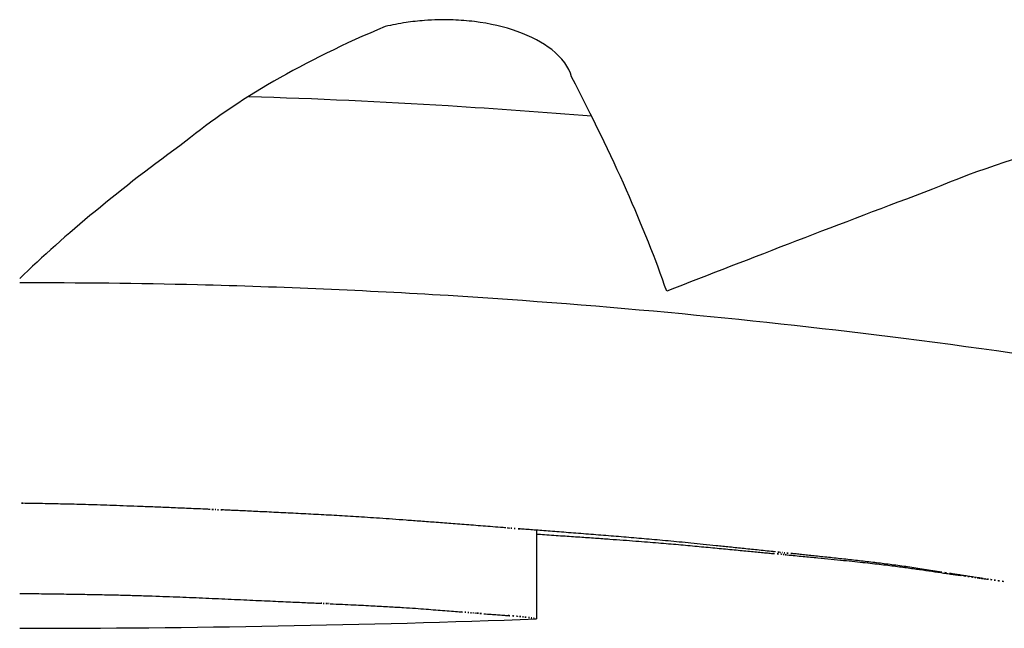
# Model space of a CAD drawing. Units: millimetres. Extents: x 23706 to 25043, y 14863 to 14874.
# Drawn here: x 25035 to 25035, y 14870 to 14870 of the extents above; entities that cross this region are included whole.
import ezdxf

# ---------------------------------------------------------------- set-up
doc = ezdxf.new("R2010")
doc.units = ezdxf.units.MM
doc.layers.add('superior-VIS', color=7, linetype='Continuous')

msp = doc.modelspace()

# ---------------------------------------------------------------- linework, layer by layer
at = {"layer": 'superior-VIS'}
msp.add_line((25035.1093923, 14869.5473774), (25035.1093923, 14869.5469098), dxfattribs=at)
msp.add_arc((25035.1066657, 14869.6219971), 0.0751369, 270, 272.079315, dxfattribs=at)
for points, knots in [([(25035.1095776, 14869.5497684), (25035.1095636, 14869.5498187), (25035.1095284, 14869.5498676), (25035.1094255, 14869.5499482), (25035.1093644, 14869.5499811), (25035.1092236, 14869.550031), (25035.1091474, 14869.5500489), (25035.1090282, 14869.5500636), (25035.1089906, 14869.5500666), (25035.1089268, 14869.5500689), (25035.1089009, 14869.5500691), (25035.1088501, 14869.550068), (25035.1088254, 14869.5500668), (25035.1087681, 14869.5500625), (25035.1087358, 14869.5500588), (25035.1086664, 14869.5500485), (25035.1086297, 14869.5500413), (25035.1085944, 14869.5500328)], [0.000009, 0.000009, 0.000009, 0.000009, 0.340112, 0.340112, 0.626534, 0.626534, 0.88739, 0.88739, 1.003207, 1.003207, 1.081457, 1.081457, 1.156115, 1.156115, 1.255096, 1.255096, 1.372824, 1.372824, 1.372824, 1.372824]), ([(25035.1078744, 14869.5496649), (25035.1082283, 14869.5496536), (25035.1085792, 14869.5496371), (25035.1091812, 14869.5496002), (25035.1094337, 14869.5495821), (25035.1096824, 14869.5495617)], [1.280276, 1.280276, 1.280276, 1.280276, 2.351438, 2.351438, 3.142062, 3.142062, 3.142062, 3.142062]), ([(25035.113071, 14869.5495683), (25035.1129688, 14869.5495577), (25035.1128672, 14869.5495446), (25035.1126038, 14869.549504), (25035.1124447, 14869.5494729), (25035.1119921, 14869.5493658), (25035.1117183, 14869.5492761), (25035.1114807, 14869.5491752)], [0.000011, 0.000011, 0.000011, 0.000011, 0.308576, 0.308576, 0.808295, 0.808295, 1.782977, 1.782977, 1.782977, 1.782977]), ([(25035.1066657, 14869.5486833), (25035.1069789, 14869.5486838), (25035.1072919, 14869.5486802), (25035.1080493, 14869.5486617), (25035.108491, 14869.5486425), (25035.1097681, 14869.5485643), (25035.1105761, 14869.5484851), (25035.1122191, 14869.5482772), (25035.1130214, 14869.5481437), (25035.1144469, 14869.5478738), (25035.1150391, 14869.5477403), (25035.1158806, 14869.5475368), (25035.1161063, 14869.547472), (25035.1161151, 14869.5474574), (25035.116114, 14869.5474566), (25035.1161112, 14869.5474563)], [0.067977, 0.067977, 0.067977, 0.067977, 1.007601, 1.007601, 2.351438, 2.351438, 4.957092, 4.957092, 8.045567, 8.045567, 11.40756, 11.40756, 14.914938, 14.914938, 15.232386, 15.232386, 15.232386, 15.232386])]:
    msp.add_open_spline(points, degree=3, knots=knots, dxfattribs=at)
for points in [[(25035.1085944, 14869.5500328), (25035.1081628, 14869.5498534), (25035.1078068, 14869.5496441), (25035.1075427, 14869.5494281)], [(25035.1100791, 14869.548637), (25035.1099642, 14869.5489711), (25035.1097945, 14869.5493494), (25035.1095776, 14869.5497684)], [(25035.1075427, 14869.5494281), (25035.1071974, 14869.5491779), (25035.1069029, 14869.5489341), (25035.1066657, 14869.5487041)], [(25035.1114807, 14869.5491752), (25035.1109925, 14869.5489918), (25035.1105244, 14869.5488112), (25035.1100791, 14869.548637)], [(25035.1066819, 14869.5475191), (25035.1066765, 14869.5475192), (25035.1066711, 14869.5475193), (25035.1066657, 14869.5475193)], [(25035.1067868, 14869.5475175), (25035.1067518, 14869.547518), (25035.1067169, 14869.5475186), (25035.1066819, 14869.5475191)], [(25035.1068955, 14869.5475153), (25035.1068593, 14869.547516), (25035.106823, 14869.5475167), (25035.1067868, 14869.5475175)], [(25035.1069526, 14869.5475139), (25035.1069336, 14869.5475143), (25035.1069145, 14869.5475148), (25035.1068955, 14869.5475153)], [(25035.1070123, 14869.5475123), (25035.1069924, 14869.5475128), (25035.1069725, 14869.5475133), (25035.1069526, 14869.5475139)], [(25035.1070751, 14869.5475104), (25035.1070542, 14869.547511), (25035.1070333, 14869.5475116), (25035.1070123, 14869.5475123)], [(25035.1071415, 14869.5475082), (25035.1071194, 14869.5475089), (25035.1070972, 14869.5475096), (25035.1070751, 14869.5475104)], [(25035.107212, 14869.5475057), (25035.1071885, 14869.5475065), (25035.107165, 14869.5475074), (25035.1071415, 14869.5475082)], [(25035.1072872, 14869.5475029), (25035.1072621, 14869.5475038), (25035.1072371, 14869.5475048), (25035.107212, 14869.5475057)], [(25035.1073675, 14869.5474998), (25035.1073408, 14869.5475008), (25035.107314, 14869.5475019), (25035.1072872, 14869.5475029)], [(25035.1074536, 14869.5474963), (25035.1074249, 14869.5474974), (25035.1073962, 14869.5474986), (25035.1073675, 14869.5474998)], [(25035.1075459, 14869.5474924), (25035.1075152, 14869.5474937), (25035.1074844, 14869.547495), (25035.1074536, 14869.5474963)], [(25035.107645, 14869.5474882), (25035.107612, 14869.5474896), (25035.107579, 14869.547491), (25035.1075459, 14869.5474924)], [(25035.1076709, 14869.5474871), (25035.1076623, 14869.5474875), (25035.1076536, 14869.5474878), (25035.107645, 14869.5474882)], [(25035.107684, 14869.5474865), (25035.1076796, 14869.5474867), (25035.1076753, 14869.5474869), (25035.1076709, 14869.5474871)], [(25035.1076906, 14869.5474862), (25035.1076884, 14869.5474863), (25035.1076862, 14869.5474864), (25035.107684, 14869.5474865)], [(25035.1076914, 14869.5474862), (25035.1076911, 14869.5474862), (25035.1076909, 14869.5474862), (25035.1076906, 14869.5474862)], [(25035.1076925, 14869.5474862), (25035.1076921, 14869.5474862), (25035.1076917, 14869.5474862), (25035.1076914, 14869.5474862)], [(25035.1077, 14869.5474858), (25035.1076975, 14869.5474859), (25035.107695, 14869.547486), (25035.1076925, 14869.5474862)], [(25035.1077142, 14869.5474852), (25035.1077095, 14869.5474854), (25035.1077048, 14869.5474856), (25035.1077, 14869.5474858)], [(25035.1077346, 14869.5474843), (25035.1077278, 14869.5474846), (25035.107721, 14869.5474849), (25035.1077142, 14869.5474852)], [(25035.1077605, 14869.5474831), (25035.1077519, 14869.5474835), (25035.1077432, 14869.5474839), (25035.1077346, 14869.5474843)], [(25035.1077916, 14869.5474817), (25035.1077812, 14869.5474822), (25035.1077709, 14869.5474827), (25035.1077605, 14869.5474831)], [(25035.1078272, 14869.5474801), (25035.1078153, 14869.5474806), (25035.1078034, 14869.5474812), (25035.1077916, 14869.5474817)], [(25035.1078669, 14869.5474783), (25035.1078536, 14869.5474789), (25035.1078404, 14869.5474795), (25035.1078272, 14869.5474801)], [(25035.1079101, 14869.5474762), (25035.1078957, 14869.5474769), (25035.1078813, 14869.5474776), (25035.1078669, 14869.5474783)], [(25035.1079564, 14869.547474), (25035.107941, 14869.5474748), (25035.1079256, 14869.5474755), (25035.1079101, 14869.5474762)], [(25035.1080561, 14869.5474692), (25035.1080228, 14869.5474708), (25035.1079896, 14869.5474724), (25035.1079564, 14869.547474)], [(25035.1081617, 14869.5474639), (25035.1081265, 14869.5474657), (25035.1080913, 14869.5474674), (25035.1080561, 14869.5474692)], [(25035.1082695, 14869.5474583), (25035.1082336, 14869.5474601), (25035.1081976, 14869.547462), (25035.1081617, 14869.5474639)], [(25035.1083809, 14869.5474519), (25035.1083438, 14869.547454), (25035.1083067, 14869.5474561), (25035.1082695, 14869.5474583)], [(25035.1084393, 14869.5474483), (25035.1084199, 14869.5474495), (25035.1084004, 14869.5474507), (25035.1083809, 14869.5474519)], [(25035.1085003, 14869.5474444), (25035.10848, 14869.5474457), (25035.1084597, 14869.547447), (25035.1084393, 14869.5474483)], [(25035.1085644, 14869.5474401), (25035.1085431, 14869.5474415), (25035.1085217, 14869.5474429), (25035.1085003, 14869.5474444)], [(25035.1086322, 14869.5474354), (25035.1086096, 14869.5474369), (25035.108587, 14869.5474385), (25035.1085644, 14869.5474401)], [(25035.1087043, 14869.5474302), (25035.1086803, 14869.5474319), (25035.1086563, 14869.5474336), (25035.1086322, 14869.5474354)], [(25035.1087812, 14869.5474245), (25035.1087556, 14869.5474263), (25035.1087299, 14869.5474282), (25035.1087043, 14869.5474302)], [(25035.1088635, 14869.5474182), (25035.108836, 14869.5474203), (25035.1088086, 14869.5474224), (25035.1087812, 14869.5474245)], [(25035.1089517, 14869.5474115), (25035.1089223, 14869.5474137), (25035.1088929, 14869.547416), (25035.1088635, 14869.5474182)], [(25035.1090464, 14869.5474042), (25035.1090148, 14869.5474066), (25035.1089833, 14869.547409), (25035.1089517, 14869.5474115)], [(25035.1091482, 14869.5473963), (25035.1091143, 14869.5473989), (25035.1090803, 14869.5474015), (25035.1090464, 14869.5474042)], [(25035.109202, 14869.5473922), (25035.109184, 14869.5473935), (25035.1091661, 14869.5473949), (25035.1091482, 14869.5473963)], [(25035.1092296, 14869.5473901), (25035.1092204, 14869.5473908), (25035.1092112, 14869.5473915), (25035.109202, 14869.5473922)], [(25035.1092436, 14869.547389), (25035.1092389, 14869.5473894), (25035.1092342, 14869.5473897), (25035.1092296, 14869.5473901)], [(25035.1092451, 14869.5473889), (25035.1092446, 14869.5473889), (25035.1092441, 14869.547389), (25035.1092436, 14869.547389)], [(25035.1092451, 14869.5473889), (25035.1092451, 14869.5473889), (25035.1092451, 14869.5473889), (25035.1092451, 14869.5473889)], [(25035.1092452, 14869.5473889), (25035.1092452, 14869.5473889), (25035.1092451, 14869.5473889), (25035.1092451, 14869.5473889)], [(25035.1092499, 14869.5473885), (25035.1092483, 14869.5473886), (25035.1092467, 14869.5473888), (25035.1092452, 14869.5473889)], [(25035.1092618, 14869.5473876), (25035.1092578, 14869.5473879), (25035.1092539, 14869.5473882), (25035.1092499, 14869.5473885)], [(25035.1092805, 14869.5473861), (25035.1092743, 14869.5473866), (25035.109268, 14869.5473871), (25035.1092618, 14869.5473876)], [(25035.1093052, 14869.5473842), (25035.1092969, 14869.5473849), (25035.1092887, 14869.5473855), (25035.1092805, 14869.5473861)], [(25035.1093354, 14869.5473819), (25035.1093253, 14869.5473827), (25035.1093153, 14869.5473834), (25035.1093052, 14869.5473842)], [(25035.1093706, 14869.5473791), (25035.1093588, 14869.54738), (25035.1093471, 14869.547381), (25035.1093354, 14869.5473819)], [(25035.10941, 14869.5473761), (25035.1093969, 14869.5473771), (25035.1093837, 14869.5473781), (25035.1093706, 14869.5473791)], [(25035.1093923, 14869.5473571), (25035.1094065, 14869.5473561), (25035.1094206, 14869.5473552), (25035.1094348, 14869.5473542)], [(25035.1094533, 14869.5473727), (25035.1094389, 14869.5473738), (25035.1094245, 14869.5473749), (25035.10941, 14869.5473761)], [(25035.1094348, 14869.5473542), (25035.109467, 14869.547352), (25035.1094992, 14869.5473499), (25035.1095314, 14869.5473478)], [(25035.1094997, 14869.5473691), (25035.1094842, 14869.5473703), (25035.1094688, 14869.5473715), (25035.1094533, 14869.5473727)], [(25035.1095487, 14869.5473653), (25035.1095324, 14869.5473665), (25035.109516, 14869.5473678), (25035.1094997, 14869.5473691)], [(25035.1095997, 14869.5473613), (25035.1095827, 14869.5473626), (25035.1095657, 14869.5473639), (25035.1095487, 14869.5473653)], [(25035.1097053, 14869.547353), (25035.1096701, 14869.5473557), (25035.1096349, 14869.5473585), (25035.1095997, 14869.5473613)], [(25035.1098121, 14869.5473445), (25035.1097765, 14869.5473473), (25035.1097409, 14869.5473501), (25035.1097053, 14869.547353)], [(25035.1095314, 14869.5473478), (25035.1095611, 14869.5473457), (25035.1095909, 14869.5473437), (25035.1096206, 14869.5473417)], [(25035.1096206, 14869.5473417), (25035.1096481, 14869.5473398), (25035.1096756, 14869.5473378), (25035.1097031, 14869.547336)], [(25035.1097031, 14869.547336), (25035.1097285, 14869.5473341), (25035.109754, 14869.5473323), (25035.1097794, 14869.5473306)], [(25035.1097794, 14869.5473306), (25035.109803, 14869.5473288), (25035.1098266, 14869.5473271), (25035.1098502, 14869.5473254)], [(25035.1099189, 14869.5473356), (25035.1098833, 14869.5473385), (25035.1098477, 14869.5473415), (25035.1098121, 14869.5473445)], [(25035.1098502, 14869.5473254), (25035.1098721, 14869.5473237), (25035.109894, 14869.5473221), (25035.1099159, 14869.5473204)], [(25035.1099159, 14869.5473204), (25035.1099364, 14869.5473188), (25035.1099569, 14869.5473172), (25035.1099773, 14869.5473156)], [(25035.1099733, 14869.5473309), (25035.1099552, 14869.5473325), (25035.1099371, 14869.5473341), (25035.1099189, 14869.5473356)], [(25035.110029, 14869.547326), (25035.1100104, 14869.5473276), (25035.1099919, 14869.5473293), (25035.1099733, 14869.5473309)], [(25035.1099773, 14869.5473156), (25035.1099965, 14869.547314), (25035.1100157, 14869.5473125), (25035.1100349, 14869.5473109)], [(25035.1100862, 14869.5473207), (25035.1100671, 14869.5473224), (25035.110048, 14869.5473242), (25035.110029, 14869.547326)], [(25035.1100349, 14869.5473109), (25035.110053, 14869.5473094), (25035.1100711, 14869.5473078), (25035.1100893, 14869.5473063)], [(25035.1101455, 14869.5473151), (25035.1101257, 14869.5473169), (25035.110106, 14869.5473188), (25035.1100862, 14869.5473207)], [(25035.1100893, 14869.5473063), (25035.1101065, 14869.5473048), (25035.1101238, 14869.5473033), (25035.110141, 14869.5473018)], [(25035.110141, 14869.5473018), (25035.1101737, 14869.5472987), (25035.1102064, 14869.5472957), (25035.1102391, 14869.5472928)], [(25035.1102072, 14869.547309), (25035.1101866, 14869.547311), (25035.110166, 14869.547313), (25035.1101455, 14869.5473151)], [(25035.1102718, 14869.5473026), (25035.1102503, 14869.5473047), (25035.1102287, 14869.5473068), (25035.1102072, 14869.547309)], [(25035.1103397, 14869.5472956), (25035.110317, 14869.5472979), (25035.1102944, 14869.5473002), (25035.1102718, 14869.5473026)], [(25035.1102391, 14869.5472928), (25035.1102705, 14869.5472897), (25035.110302, 14869.5472868), (25035.1103334, 14869.5472839)], [(25035.1103334, 14869.5472839), (25035.1103635, 14869.5472809), (25035.1103936, 14869.547278), (25035.1104237, 14869.5472752)], [(25035.1104112, 14869.5472883), (25035.1103874, 14869.5472907), (25035.1103635, 14869.5472931), (25035.1103397, 14869.5472956)], [(25035.1104869, 14869.5472804), (25035.1104617, 14869.547283), (25035.1104364, 14869.5472856), (25035.1104112, 14869.5472883)], [(25035.1104237, 14869.5472752), (25035.110438, 14869.5472738), (25035.1104522, 14869.5472724), (25035.1104664, 14869.5472711)], [(25035.1104664, 14869.5472711), (25035.1104799, 14869.5472698), (25035.1104934, 14869.5472685), (25035.1105069, 14869.5472672)], [(25035.1105671, 14869.5472721), (25035.1105403, 14869.5472748), (25035.1105136, 14869.5472776), (25035.1104869, 14869.5472804)], [(25035.1105069, 14869.5472672), (25035.1105195, 14869.547266), (25035.1105321, 14869.5472648), (25035.1105447, 14869.5472636)], [(25035.1105447, 14869.5472636), (25035.1105563, 14869.5472625), (25035.110568, 14869.5472614), (25035.1105796, 14869.5472603)], [(25035.1106522, 14869.5472633), (25035.1106238, 14869.5472662), (25035.1105955, 14869.5472691), (25035.1105671, 14869.5472721)], [(25035.1105796, 14869.5472603), (25035.11059, 14869.5472593), (25035.1106005, 14869.5472583), (25035.110611, 14869.5472573)], [(25035.110611, 14869.5472573), (25035.1106202, 14869.5472564), (25035.1106294, 14869.5472555), (25035.1106386, 14869.5472547)], [(25035.1106386, 14869.5472547), (25035.1106464, 14869.5472539), (25035.1106542, 14869.5472532), (25035.1106619, 14869.5472524)], [(25035.1106743, 14869.5472611), (25035.1106669, 14869.5472618), (25035.1106596, 14869.5472626), (25035.1106522, 14869.5472633)], [(25035.1106619, 14869.5472524), (25035.1106682, 14869.5472518), (25035.1106744, 14869.5472513), (25035.1106807, 14869.5472507)], [(25035.1106799, 14869.5472605), (25035.110678, 14869.5472607), (25035.1106762, 14869.5472609), (25035.1106743, 14869.5472611)], [(25035.1106818, 14869.5472603), (25035.1106811, 14869.5472604), (25035.1106805, 14869.5472604), (25035.1106799, 14869.5472605)], [(25035.1106807, 14869.5472507), (25035.1106852, 14869.5472502), (25035.1106898, 14869.5472498), (25035.1106943, 14869.5472494)], [(25035.1106818, 14869.5472603), (25035.1106818, 14869.5472603), (25035.1106818, 14869.5472603), (25035.1106818, 14869.5472603)], [(25035.1106831, 14869.5472602), (25035.1106827, 14869.5472602), (25035.1106823, 14869.5472603), (25035.1106818, 14869.5472603)], [(25035.1106901, 14869.5472595), (25035.1106878, 14869.5472597), (25035.1106855, 14869.5472599), (25035.1106831, 14869.5472602)], [(25035.1107026, 14869.5472582), (25035.1106984, 14869.5472586), (25035.1106943, 14869.547259), (25035.1106901, 14869.5472595)], [(25035.1106943, 14869.5472494), (25035.1106971, 14869.5472491), (25035.1106998, 14869.5472488), (25035.1107026, 14869.5472486)], [(25035.1107026, 14869.5472486), (25035.1107032, 14869.5472485), (25035.1107039, 14869.5472485), (25035.1107045, 14869.5472484)], [(25035.1107201, 14869.5472563), (25035.1107143, 14869.5472569), (25035.1107084, 14869.5472575), (25035.1107026, 14869.5472582)], [(25035.1107421, 14869.547254), (25035.1107348, 14869.5472548), (25035.1107275, 14869.5472555), (25035.1107201, 14869.5472563)], [(25035.1107682, 14869.5472513), (25035.1107595, 14869.5472522), (25035.1107508, 14869.5472531), (25035.1107421, 14869.547254)], [(25035.1107979, 14869.5472481), (25035.110788, 14869.5472492), (25035.1107781, 14869.5472502), (25035.1107682, 14869.5472513)], [(25035.1107045, 14869.5472484), (25035.1107046, 14869.5472484), (25035.1107048, 14869.5472484), (25035.1107049, 14869.5472484)], [(25035.1107049, 14869.5472484), (25035.1107049, 14869.5472484), (25035.110705, 14869.5472484), (25035.110705, 14869.5472484)], [(25035.110705, 14869.5472484), (25035.1107055, 14869.5472483), (25035.110706, 14869.5472483), (25035.1107065, 14869.5472482)], [(25035.1107065, 14869.5472482), (25035.1107074, 14869.5472481), (25035.1107084, 14869.547248), (25035.1107093, 14869.5472479)], [(25035.1107093, 14869.5472479), (25035.1107111, 14869.5472478), (25035.1107129, 14869.5472476), (25035.1107148, 14869.5472474)], [(25035.1107148, 14869.5472474), (25035.1107428, 14869.5472447), (25035.1107708, 14869.547242), (25035.1107988, 14869.5472393)], [(25035.1108306, 14869.5472446), (25035.1108197, 14869.5472458), (25035.1108088, 14869.5472469), (25035.1107979, 14869.5472481)], [(25035.1107988, 14869.5472393), (25035.1108246, 14869.5472368), (25035.1108503, 14869.5472343), (25035.1108761, 14869.5472319)], [(25035.110866, 14869.5472409), (25035.1108542, 14869.5472421), (25035.1108424, 14869.5472434), (25035.1108306, 14869.5472446)], [(25035.1109034, 14869.5472369), (25035.1108909, 14869.5472382), (25035.1108784, 14869.5472395), (25035.110866, 14869.5472409)], [(25035.1108761, 14869.5472319), (25035.1108997, 14869.5472295), (25035.1109234, 14869.5472272), (25035.110947, 14869.5472249)], [(25035.1109425, 14869.5472327), (25035.1109295, 14869.5472341), (25035.1109164, 14869.5472355), (25035.1109034, 14869.5472369)], [(25035.1110237, 14869.5472239), (25035.1109966, 14869.5472268), (25035.1109696, 14869.5472297), (25035.1109425, 14869.5472327)], [(25035.110947, 14869.5472249), (25035.1109687, 14869.5472227), (25035.1109904, 14869.5472205), (25035.1110121, 14869.5472184)], [(25035.1110121, 14869.5472184), (25035.111032, 14869.5472163), (25035.1110519, 14869.5472142), (25035.1110718, 14869.5472122)], [(25035.1111057, 14869.5472149), (25035.1110784, 14869.5472178), (25035.111051, 14869.5472208), (25035.1110237, 14869.5472239)], [(25035.1110718, 14869.5472122), (25035.1110901, 14869.5472102), (25035.1111084, 14869.5472083), (25035.1111267, 14869.5472064)], [(25035.1111864, 14869.5472055), (25035.1111595, 14869.5472085), (25035.1111326, 14869.5472116), (25035.1111057, 14869.5472149)], [(25035.1111267, 14869.5472064), (25035.1111435, 14869.5472045), (25035.1111603, 14869.5472026), (25035.1111771, 14869.5472008)], [(25035.1111771, 14869.5472008), (25035.1111926, 14869.5471989), (25035.1112081, 14869.5471971), (25035.1112236, 14869.5471954)], [(25035.1112266, 14869.5472005), (25035.1112132, 14869.5472022), (25035.1111998, 14869.5472038), (25035.1111864, 14869.5472055)], [(25035.1112672, 14869.5471953), (25035.1112537, 14869.547197), (25035.1112402, 14869.5471988), (25035.1112266, 14869.5472005)], [(25035.1112236, 14869.5471954), (25035.1112379, 14869.5471936), (25035.1112522, 14869.5471919), (25035.1112666, 14869.5471902)], [(25035.1112666, 14869.5471902), (25035.1112799, 14869.5471884), (25035.1112932, 14869.5471867), (25035.1113066, 14869.5471851)], [(25035.1113083, 14869.5471898), (25035.1112946, 14869.5471916), (25035.1112809, 14869.5471934), (25035.1112672, 14869.5471953)], [(25035.1113066, 14869.5471851), (25035.1113191, 14869.5471834), (25035.1113316, 14869.5471817), (25035.1113441, 14869.5471801)], [(25035.1113502, 14869.5471839), (25035.1113362, 14869.5471858), (25035.1113223, 14869.5471878), (25035.1113083, 14869.5471898)], [(25035.1113441, 14869.5471801), (25035.1113672, 14869.5471767), (25035.1113903, 14869.5471735), (25035.1114135, 14869.5471704)], [(25035.1113931, 14869.5471776), (25035.1113788, 14869.5471796), (25035.1113645, 14869.5471817), (25035.1113502, 14869.5471839)], [(25035.1114373, 14869.5471709), (25035.1114225, 14869.5471731), (25035.1114078, 14869.5471753), (25035.1113931, 14869.5471776)], [(25035.1114135, 14869.5471704), (25035.1114351, 14869.5471671), (25035.1114568, 14869.5471639), (25035.1114784, 14869.5471608)], [(25035.111483, 14869.5471638), (25035.1114677, 14869.5471661), (25035.1114525, 14869.5471685), (25035.1114373, 14869.5471709)], [(25035.1114784, 14869.5471608), (25035.111499, 14869.5471577), (25035.1115196, 14869.5471547), (25035.1115401, 14869.5471517)], [(25035.1115304, 14869.5471563), (25035.1115146, 14869.5471587), (25035.1114988, 14869.5471612), (25035.111483, 14869.5471638)], [(25035.1115549, 14869.5471524), (25035.1115467, 14869.5471537), (25035.1115386, 14869.547155), (25035.1115304, 14869.5471563)], [(25035.1115401, 14869.5471517), (25035.1115498, 14869.5471503), (25035.1115595, 14869.5471489), (25035.1115692, 14869.5471475)], [(25035.1115799, 14869.5471485), (25035.1115716, 14869.5471498), (25035.1115632, 14869.5471511), (25035.1115549, 14869.5471524)], [(25035.1115692, 14869.5471475), (25035.1115784, 14869.5471461), (25035.1115876, 14869.5471448), (25035.1115968, 14869.5471435)], [(25035.1116054, 14869.5471445), (25035.1115969, 14869.5471458), (25035.1115884, 14869.5471471), (25035.1115799, 14869.5471485)], [(25035.1115968, 14869.5471435), (25035.1116054, 14869.5471422), (25035.111614, 14869.547141), (25035.1116227, 14869.5471398)], [(25035.1116316, 14869.5471404), (25035.1116229, 14869.5471417), (25035.1116142, 14869.5471431), (25035.1116054, 14869.5471445)], [(25035.1116227, 14869.5471398), (25035.1116306, 14869.5471386), (25035.1116386, 14869.5471375), (25035.1116465, 14869.5471364)], [(25035.1116584, 14869.5471362), (25035.1116495, 14869.5471376), (25035.1116405, 14869.547139), (25035.1116316, 14869.5471404)], [(25035.1116465, 14869.5471364), (25035.1116538, 14869.5471354), (25035.111661, 14869.5471344), (25035.1116682, 14869.5471334)], [(25035.1116858, 14869.5471321), (25035.1116767, 14869.5471334), (25035.1116675, 14869.5471348), (25035.1116584, 14869.5471362)], [(25035.1116682, 14869.5471334), (25035.1116746, 14869.5471325), (25035.111681, 14869.5471316), (25035.1116874, 14869.5471307)], [(25035.1117139, 14869.5471279), (25035.1117046, 14869.5471292), (25035.1116952, 14869.5471306), (25035.1116858, 14869.5471321)], [(25035.1116874, 14869.5471307), (25035.1116929, 14869.5471299), (25035.1116984, 14869.5471292), (25035.1117039, 14869.5471285)], [(25035.1117039, 14869.5471285), (25035.1117084, 14869.5471278), (25035.1117129, 14869.5471272), (25035.1117174, 14869.5471266)], [(25035.1117174, 14869.5471266), (25035.1117208, 14869.5471262), (25035.1117243, 14869.5471257), (25035.1117277, 14869.5471252)], [(25035.1117283, 14869.5471258), (25035.1117235, 14869.5471264), (25035.1117187, 14869.5471271), (25035.1117139, 14869.5471279)], [(25035.1117277, 14869.5471252), (25035.11173, 14869.5471249), (25035.1117323, 14869.5471246), (25035.1117346, 14869.5471243)], [(25035.1117299, 14869.5471255), (25035.1117293, 14869.5471256), (25035.1117288, 14869.5471257), (25035.1117283, 14869.5471258)], [(25035.1117299, 14869.5471255), (25035.1117299, 14869.5471255), (25035.1117299, 14869.5471255), (25035.1117299, 14869.5471255)], [(25035.11173, 14869.5471255), (25035.1117299, 14869.5471255), (25035.1117299, 14869.5471255), (25035.1117299, 14869.5471255)], [(25035.1117309, 14869.5471254), (25035.1117306, 14869.5471254), (25035.1117303, 14869.5471255), (25035.11173, 14869.5471255)], [(25035.1117328, 14869.5471251), (25035.1117322, 14869.5471252), (25035.1117315, 14869.5471253), (25035.1117309, 14869.5471254)], [(25035.1117356, 14869.5471247), (25035.1117347, 14869.5471248), (25035.1117337, 14869.547125), (25035.1117328, 14869.5471251)], [(25035.1117346, 14869.5471243), (25035.1117353, 14869.5471242), (25035.111736, 14869.5471241), (25035.1117367, 14869.547124)], [(25035.1117367, 14869.547124), (25035.1117371, 14869.547124), (25035.1117375, 14869.5471239), (25035.1117379, 14869.5471239)], [(25035.1117393, 14869.5471241), (25035.111738, 14869.5471243), (25035.1117368, 14869.5471245), (25035.1117356, 14869.5471247)], [(25035.1117379, 14869.5471239), (25035.1117379, 14869.5471238), (25035.111738, 14869.5471238), (25035.1117381, 14869.5471238)], [(25035.1117381, 14869.5471238), (25035.1117383, 14869.5471238), (25035.1117385, 14869.5471238), (25035.1117387, 14869.5471237)], [(25035.1117381, 14869.5471238), (25035.1117381, 14869.5471238), (25035.1117381, 14869.5471238), (25035.1117381, 14869.5471238)], [(25035.1117387, 14869.5471237), (25035.1117393, 14869.5471237), (25035.1117399, 14869.5471236), (25035.1117405, 14869.5471235)], [(25035.1117405, 14869.5471235), (25035.1117428, 14869.5471232), (25035.1117451, 14869.5471229), (25035.1117475, 14869.5471225)], [(25035.111749, 14869.5471227), (25035.1117458, 14869.5471232), (25035.1117425, 14869.5471237), (25035.1117393, 14869.5471241)], [(25035.1117475, 14869.5471225), (25035.1117565, 14869.5471213), (25035.1117656, 14869.5471201), (25035.1117747, 14869.5471189)], [(25035.1117617, 14869.5471208), (25035.1117575, 14869.5471214), (25035.1117532, 14869.5471221), (25035.111749, 14869.5471227)], [(25035.1117769, 14869.5471186), (25035.1117718, 14869.5471193), (25035.1117668, 14869.5471201), (25035.1117617, 14869.5471208)], [(25035.1117747, 14869.5471189), (25035.1117755, 14869.5471188), (25035.1117764, 14869.5471187), (25035.1117772, 14869.5471185)], [(25035.1117943, 14869.5471161), (25035.1117885, 14869.5471169), (25035.1117827, 14869.5471177), (25035.1117769, 14869.5471186)], [(25035.1118136, 14869.5471133), (25035.1118072, 14869.5471142), (25035.1118008, 14869.5471151), (25035.1117943, 14869.5471161)], [(25035.1118344, 14869.5471103), (25035.1118274, 14869.5471113), (25035.1118205, 14869.5471123), (25035.1118136, 14869.5471133)], [(25035.1118563, 14869.5471073), (25035.111849, 14869.5471083), (25035.1118417, 14869.5471093), (25035.1118344, 14869.5471103)], [(25035.1066658, 14869.5470438), (25035.106704, 14869.5470434), (25035.1067422, 14869.547043), (25035.1067804, 14869.5470427)], [(25035.1067804, 14869.5470427), (25035.106816, 14869.5470422), (25035.1068515, 14869.5470418), (25035.1068871, 14869.5470414)], [(25035.1068871, 14869.5470414), (25035.1069203, 14869.5470409), (25035.1069535, 14869.5470404), (25035.1069867, 14869.5470399)], [(25035.1069867, 14869.5470399), (25035.1070177, 14869.5470393), (25035.1070488, 14869.5470388), (25035.1070798, 14869.5470382)], [(25035.1070798, 14869.5470382), (25035.107109, 14869.5470375), (25035.1071381, 14869.5470369), (25035.1071673, 14869.5470363)], [(25035.1071673, 14869.5470363), (25035.1071948, 14869.5470356), (25035.1072223, 14869.5470349), (25035.1072498, 14869.5470342)], [(25035.1072498, 14869.5470342), (25035.1072759, 14869.5470334), (25035.107302, 14869.5470326), (25035.1073281, 14869.5470319)], [(25035.1073281, 14869.5470319), (25035.107353, 14869.547031), (25035.1073779, 14869.5470302), (25035.1074029, 14869.5470294)], [(25035.1074029, 14869.5470294), (25035.1074269, 14869.5470285), (25035.1074509, 14869.5470276), (25035.1074749, 14869.5470267)], [(25035.1074749, 14869.5470267), (25035.1074982, 14869.5470258), (25035.1075215, 14869.5470249), (25035.1075448, 14869.547024)], [(25035.1075448, 14869.547024), (25035.1075904, 14869.5470219), (25035.1076359, 14869.54702), (25035.1076814, 14869.5470181)], [(25035.1076814, 14869.5470181), (25035.1077261, 14869.547016), (25035.1077707, 14869.547014), (25035.1078153, 14869.547012)], [(25035.1078153, 14869.547012), (25035.1078368, 14869.547011), (25035.1078583, 14869.54701), (25035.1078799, 14869.5470091)], [(25035.1078799, 14869.5470091), (25035.1079006, 14869.5470081), (25035.1079213, 14869.5470071), (25035.107942, 14869.5470062)], [(25035.107942, 14869.5470062), (25035.1079617, 14869.5470053), (25035.1079814, 14869.5470044), (25035.1080012, 14869.5470035)], [(25035.1080012, 14869.5470035), (25035.1080196, 14869.5470026), (25035.1080381, 14869.5470018), (25035.1080566, 14869.547001)], [(25035.1080566, 14869.547001), (25035.1080736, 14869.5470002), (25035.1080906, 14869.5469994), (25035.1081076, 14869.5469987)], [(25035.1081076, 14869.5469987), (25035.108123, 14869.546998), (25035.1081383, 14869.5469973), (25035.1081537, 14869.5469966)], [(25035.1081537, 14869.5469966), (25035.1081671, 14869.546996), (25035.1081806, 14869.5469954), (25035.1081941, 14869.5469948)], [(25035.1081941, 14869.5469948), (25035.1082055, 14869.5469943), (25035.1082168, 14869.5469938), (25035.1082282, 14869.5469933)], [(25035.1082282, 14869.5469933), (25035.1082373, 14869.5469929), (25035.1082464, 14869.5469925), (25035.1082554, 14869.5469921)], [(25035.1082554, 14869.5469921), (25035.108259, 14869.5469919), (25035.1082626, 14869.5469918), (25035.1082662, 14869.5469916)], [(25035.1082662, 14869.5469916), (25035.1082692, 14869.5469915), (25035.1082721, 14869.5469913), (25035.1082751, 14869.5469912)], [(25035.1082751, 14869.5469912), (25035.1082773, 14869.5469911), (25035.1082796, 14869.546991), (25035.1082818, 14869.5469909)], [(25035.1082818, 14869.5469909), (25035.1082834, 14869.5469908), (25035.1082849, 14869.5469908), (25035.1082865, 14869.5469907)], [(25035.1082865, 14869.5469907), (25035.1082873, 14869.5469907), (25035.1082881, 14869.5469906), (25035.1082889, 14869.5469906)], [(25035.1082889, 14869.5469906), (25035.108289, 14869.5469906), (25035.1082891, 14869.5469906), (25035.1082893, 14869.5469906)], [(25035.1082893, 14869.5469906), (25035.10829, 14869.5469905), (25035.1082908, 14869.5469905), (25035.1082916, 14869.5469905)], [(25035.1082916, 14869.5469905), (25035.108293, 14869.5469904), (25035.1082944, 14869.5469903), (25035.1082958, 14869.5469903)], [(25035.1082958, 14869.5469903), (25035.1082986, 14869.5469901), (25035.1083014, 14869.54699), (25035.1083042, 14869.5469899)], [(25035.1083042, 14869.5469899), (25035.1083254, 14869.5469888), (25035.1083467, 14869.5469878), (25035.1083679, 14869.5469868)], [(25035.1083679, 14869.5469868), (25035.1083875, 14869.5469859), (25035.108407, 14869.5469849), (25035.1084265, 14869.546984)], [(25035.1084265, 14869.546984), (25035.1084445, 14869.5469831), (25035.1084624, 14869.5469822), (25035.1084804, 14869.5469814)], [(25035.1084804, 14869.5469814), (25035.1084968, 14869.5469805), (25035.1085133, 14869.5469797), (25035.1085298, 14869.5469789)], [(25035.1085298, 14869.5469789), (25035.1085449, 14869.546978), (25035.10856, 14869.5469772), (25035.1085751, 14869.5469765)], [(25035.1085751, 14869.5469765), (25035.108589, 14869.5469757), (25035.1086029, 14869.5469749), (25035.1086168, 14869.5469742)], [(25035.1086168, 14869.5469742), (25035.1086295, 14869.5469734), (25035.1086423, 14869.5469727), (25035.1086551, 14869.5469719)], [(25035.1086551, 14869.5469719), (25035.1086669, 14869.5469712), (25035.1086786, 14869.5469705), (25035.1086904, 14869.5469698)], [(25035.1086904, 14869.5469698), (25035.1087115, 14869.5469683), (25035.1087326, 14869.5469669), (25035.1087536, 14869.5469655)], [(25035.1087536, 14869.5469655), (25035.1087722, 14869.5469641), (25035.1087908, 14869.5469628), (25035.1088093, 14869.5469615)], [(25035.1088093, 14869.5469615), (25035.1088264, 14869.5469601), (25035.1088434, 14869.5469587), (25035.1088604, 14869.5469574)], [(25035.1088604, 14869.5469574), (25035.1088766, 14869.546956), (25035.1088928, 14869.5469547), (25035.1089091, 14869.5469534)], [(25035.1089091, 14869.5469534), (25035.1089242, 14869.5469522), (25035.1089393, 14869.5469509), (25035.1089545, 14869.5469497)], [(25035.1089545, 14869.5469497), (25035.1089681, 14869.5469486), (25035.1089817, 14869.5469475), (25035.1089952, 14869.5469464)], [(25035.1089952, 14869.5469464), (25035.1090013, 14869.5469459), (25035.1090074, 14869.5469454), (25035.1090134, 14869.5469449)], [(25035.1090134, 14869.5469449), (25035.1090189, 14869.5469445), (25035.1090244, 14869.5469441), (25035.1090298, 14869.5469436)], [(25035.1090298, 14869.5469436), (25035.1090347, 14869.5469433), (25035.1090395, 14869.5469429), (25035.1090444, 14869.5469425)], [(25035.1090444, 14869.5469425), (25035.1090485, 14869.5469422), (25035.1090526, 14869.5469419), (25035.1090568, 14869.5469415)], [(25035.1090568, 14869.5469415), (25035.1090601, 14869.5469413), (25035.1090635, 14869.546941), (25035.1090669, 14869.5469407)], [(25035.1090669, 14869.5469407), (25035.1090695, 14869.5469405), (25035.109072, 14869.5469403), (25035.1090746, 14869.5469402)], [(25035.1090746, 14869.5469402), (25035.1090762, 14869.54694), (25035.1090779, 14869.5469399), (25035.1090796, 14869.5469398)], [(25035.1090796, 14869.5469398), (25035.1090803, 14869.5469397), (25035.109081, 14869.5469397), (25035.1090817, 14869.5469396)], [(25035.1090817, 14869.5469396), (25035.1090817, 14869.5469396), (25035.1090818, 14869.5469396), (25035.1090818, 14869.5469396)], [(25035.1090818, 14869.5469396), (25035.1090818, 14869.5469396), (25035.1090818, 14869.5469396), (25035.1090818, 14869.5469396)], [(25035.1090818, 14869.5469396), (25035.1090822, 14869.5469396), (25035.1090826, 14869.5469395), (25035.109083, 14869.5469395)], [(25035.109083, 14869.5469395), (25035.1090866, 14869.5469392), (25035.1090902, 14869.5469389), (25035.1090937, 14869.5469387)], [(25035.1090937, 14869.5469387), (25035.1091006, 14869.5469381), (25035.1091075, 14869.5469376), (25035.1091144, 14869.5469371)], [(25035.1091144, 14869.5469371), (25035.109127, 14869.546936), (25035.1091397, 14869.5469351), (25035.1091524, 14869.5469341)], [(25035.1091524, 14869.5469341), (25035.1091637, 14869.5469333), (25035.109175, 14869.5469324), (25035.1091862, 14869.5469316)], [(25035.1091862, 14869.5469316), (25035.1091963, 14869.5469308), (25035.1092063, 14869.54693), (25035.1092163, 14869.5469293)], [(25035.1092163, 14869.5469293), (25035.1092251, 14869.5469286), (25035.1092339, 14869.5469279), (25035.1092427, 14869.5469273)], [(25035.1092427, 14869.5469273), (25035.1092504, 14869.5469267), (25035.1092581, 14869.5469261), (25035.1092658, 14869.5469255)], [(25035.1092658, 14869.5469255), (25035.1092725, 14869.5469249), (25035.1092792, 14869.5469244), (25035.1092859, 14869.5469238)], [(25035.1092859, 14869.5469238), (25035.1092917, 14869.5469233), (25035.1092974, 14869.5469228), (25035.1093032, 14869.5469223)], [(25035.1093032, 14869.5469223), (25035.1093082, 14869.5469218), (25035.1093131, 14869.5469214), (25035.109318, 14869.5469209)], [(25035.109318, 14869.5469209), (25035.1093222, 14869.5469205), (25035.1093264, 14869.5469201), (25035.1093306, 14869.5469196)], [(25035.1093306, 14869.5469196), (25035.1093371, 14869.5469188), (25035.1093436, 14869.546918), (25035.1093501, 14869.5469173)], [(25035.1093501, 14869.5469173), (25035.1093547, 14869.5469166), (25035.1093593, 14869.5469159), (25035.1093639, 14869.5469153)], [(25035.1093639, 14869.5469153), (25035.1093673, 14869.5469146), (25035.1093706, 14869.546914), (25035.109374, 14869.5469135)], [(25035.109374, 14869.5469135), (25035.1093765, 14869.546913), (25035.1093789, 14869.5469125), (25035.1093814, 14869.5469121)], [(25035.1093814, 14869.5469121), (25035.1093831, 14869.5469117), (25035.1093848, 14869.5469113), (25035.1093864, 14869.5469111)], [(25035.1093864, 14869.5469111), (25035.109387, 14869.5469109), (25035.1093876, 14869.5469108), (25035.1093882, 14869.5469107)], [(25035.1093882, 14869.5469107), (25035.1093887, 14869.5469106), (25035.1093892, 14869.5469105), (25035.1093896, 14869.5469104)], [(25035.1093896, 14869.5469104), (25035.10939, 14869.5469103), (25035.1093903, 14869.5469102), (25035.1093907, 14869.5469102)], [(25035.1093907, 14869.5469102), (25035.1093909, 14869.5469101), (25035.1093911, 14869.54691), (25035.1093914, 14869.54691)], [(25035.1093914, 14869.54691), (25035.1093915, 14869.54691), (25035.1093917, 14869.5469099), (25035.1093919, 14869.5469099)], [(25035.1093919, 14869.5469099), (25035.1093919, 14869.5469099), (25035.109392, 14869.5469098), (25035.1093921, 14869.5469098)], [(25035.1093922, 14869.5469097), (25035.1093921, 14869.5469097), (25035.109392, 14869.5469097), (25035.1093919, 14869.5469097)], [(25035.1093921, 14869.5469098), (25035.1093922, 14869.5469098), (25035.1093922, 14869.5469098), (25035.1093923, 14869.5469098)], [(25035.1093923, 14869.5469097), (25035.1093923, 14869.5469097), (25035.1093922, 14869.5469097), (25035.1093922, 14869.5469097)], [(25035.1093923, 14869.5469097), (25035.1093923, 14869.5469097), (25035.1093922, 14869.5469097), (25035.1093922, 14869.5469097)], [(25035.1093923, 14869.5469098), (25035.1093923, 14869.5469098), (25035.1093923, 14869.5469098), (25035.1093923, 14869.5469098)], [(25035.1093923, 14869.5469098), (25035.1093923, 14869.5469098), (25035.1093923, 14869.5469098), (25035.1093923, 14869.5469098)], [(25035.1093923, 14869.5469098), (25035.1093923, 14869.5469098), (25035.1093923, 14869.5469098), (25035.1093923, 14869.5469098)], [(25035.1093923, 14869.5469098), (25035.1093923, 14869.5469097), (25035.1093923, 14869.5469097), (25035.1093923, 14869.5469097)]]:
    msp.add_open_spline(points, degree=3, dxfattribs=at)

doc.saveas('drawing.dxf')
